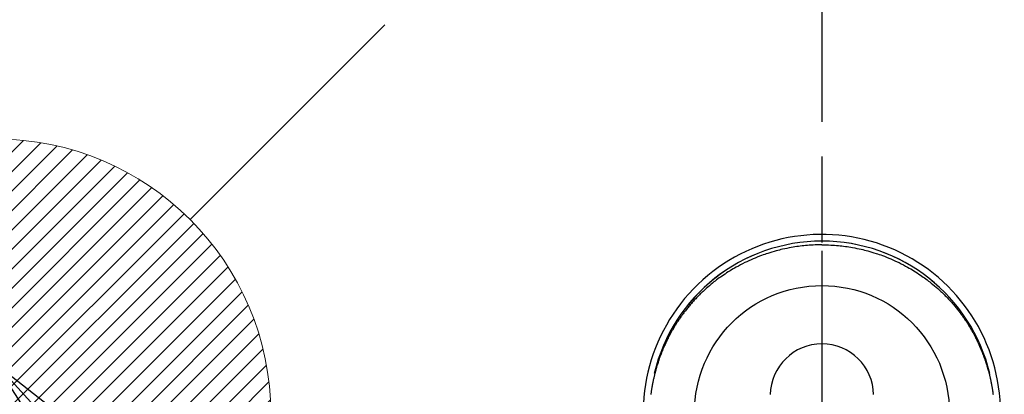
# Model space of a CAD drawing. Extents: x 83844 to 110317, y -13 to 8857.
# Drawn here: x 101410 to 101553, y 6743 to 6797 of the extents above; entities that cross this region are included whole.
import ezdxf

# ---------------------------------------------------------------- set-up
doc = ezdxf.new("R2010")
doc.units = 0
doc.header["$LTSCALE"] = 50
doc.header["$MEASUREMENT"] = 0
doc.linetypes.add('CENTER', pattern=[2, 1.25, -0.25, 0.25, -0.25])
doc.linetypes.add('CENTER2', pattern=[1.125, 0.75, -0.125, 0.125, -0.125])
doc.layers.get('0').update_dxf_attribs({"linetype": 'CONTINUOUS'})
doc.layers.get('DEFPOINTS').update_dxf_attribs({"color": 146, "linetype": 'CONTINUOUS'})
for name, color, linetype in [('150-機器', 8, 'CONTINUOUS'), ('160-文字', 254, 'CONTINUOUS'), ('166-寸法B', 11, 'CONTINUOUS')]:
    doc.layers.add(name, color=color, linetype=linetype)
doc.styles.add('KH001', font='msgothic.ttc')
doc.dimstyles.new('KH1xx030', dxfattribs={"dimscale": 30, "dimtxt": 2, "dimasz": 0.6, "dimexe": 0.3, "dimexo": 1.2, "dimgap": 0.5, "dimtad": 3, "dimdec": 1, "dimdsep": 46, "dimlunit": 6, "dimtxsty": 'KH001', "dimblk": 'DOT', "dimcen": 1, "dimdle": 1, "dimclrd": 256, "dimclre": 256, "dimclrt": 256, "dimadec": 0, "dimazin": 0, "dimtfac": 1, "dimtdec": 1, "dimtix": 1, "dimtmove": 2, "dimatfit": 3, "dimldrblk": 'CLOSEDBLANK', "dimfxl": 1, "dimtolj": 1, "dimtzin": 0, "dimlwd": -1, "dimlwe": -1, "dimarcsym": 0})

# ---------------------------------------------------------------- blocks, each defined once
blk = doc.blocks.new('F402_H')
at = {"layer": '150-機器', "color": 161, "linetype": 'CENTER2'}
blk.add_line((0, 136.03), (0, -355.42), dxfattribs=at)
at = {"layer": '150-機器', "color": 13, "linetype": 'Continuous'}
for points in [[(0, 24.43), (-0.32, 24.42), (-0.64, 24.42), (-0.96, 24.41), (-1.28, 24.39), (-1.55, 24.38), (-1.83, 24.36), (-2.11, 24.34), (-2.38, 24.31), (-2.63, 24.29), (-2.89, 24.26), (-3.14, 24.23), (-3.39, 24.2), (-3.66, 24.16), (-3.92, 24.12), (-4.18, 24.08), (-4.44, 24.04), (-4.76, 23.98), (-5.08, 23.91), (-5.39, 23.85), (-5.71, 23.78), (-5.94, 23.72), (-6.18, 23.66), (-6.42, 23.6), (-6.65, 23.54), (-6.95, 23.46), (-7.25, 23.37), (-7.55, 23.28), (-7.84, 23.18), (-8.07, 23.11), (-8.3, 23.03), (-8.53, 22.95), (-8.76, 22.87), (-9.07, 22.75), (-9.38, 22.63), (-9.69, 22.5), (-9.99, 22.38), (-10.29, 22.24), (-10.59, 22.11), (-10.89, 21.97), (-11.19, 21.83), (-11.51, 21.67), (-11.82, 21.51), (-12.13, 21.34), (-12.44, 21.17), (-12.67, 21.04), (-12.89, 20.91), (-13.12, 20.77), (-13.34, 20.64), (-13.59, 20.48), (-13.83, 20.33), (-14.06, 20.17), (-14.3, 20.01), (-14.5, 19.88), (-14.7, 19.74), (-14.89, 19.6), (-15.09, 19.46), (-15.28, 19.31), (-15.48, 19.16), (-15.67, 19.02), (-15.86, 18.86), (-16.1, 18.67), (-16.34, 18.47), (-16.58, 18.27), (-16.81, 18.06), (-16.96, 17.93), (-17.1, 17.8), (-17.25, 17.66), (-17.39, 17.52), (-17.52, 17.4), (-17.65, 17.28), (-17.77, 17.16), (-17.9, 17.03), (-18, 16.92), (-18.11, 16.81), (-18.22, 16.7), (-18.32, 16.59), (-18.43, 16.48), (-18.53, 16.36), (-18.63, 16.25), (-18.74, 16.14), (-18.84, 16.02), (-18.94, 15.91), (-19.04, 15.79), (-19.14, 15.68), (-19.24, 15.56), (-19.33, 15.44), (-19.43, 15.32), (-19.53, 15.21), (-19.62, 15.09), (-19.72, 14.97), (-19.81, 14.85), (-19.9, 14.73), (-19.98, 14.62), (-20.06, 14.52), (-20.14, 14.41), (-20.22, 14.31), (-20.28, 14.22), (-20.34, 14.14), (-20.4, 14.06), (-20.46, 13.97), (-20.57, 13.81), (-20.69, 13.64), (-20.8, 13.47), (-20.91, 13.31), (-20.96, 13.24), (-21.01, 13.16), (-21.05, 13.09), (-21.1, 13.02), (-21.16, 12.92), (-21.22, 12.83), (-21.27, 12.74), (-21.33, 12.65), (-21.39, 12.56), (-21.44, 12.46), (-21.5, 12.37), (-21.55, 12.28), (-21.61, 12.18), (-21.66, 12.09), (-21.72, 12), (-21.77, 11.9), (-21.82, 11.81), (-21.88, 11.71), (-21.93, 11.62), (-21.98, 11.52), (-22.03, 11.43), (-22.08, 11.33), (-22.13, 11.23), (-22.18, 11.14), (-22.22, 11.06), (-22.26, 10.98), (-22.3, 10.91), (-22.34, 10.83), (-22.41, 10.69), (-22.48, 10.56), (-22.54, 10.42), (-22.61, 10.28), (-22.66, 10.17), (-22.72, 10.05), (-22.77, 9.93), (-22.83, 9.81), (-22.88, 9.69), (-22.93, 9.57), (-22.98, 9.45), (-23.03, 9.34), (-23.08, 9.24), (-23.12, 9.13), (-23.16, 9.03), (-23.2, 8.93), (-23.23, 8.85), (-23.26, 8.77), (-23.29, 8.69), (-23.33, 8.61), (-23.35, 8.55), (-23.37, 8.49), (-23.4, 8.43), (-23.42, 8.37), (-23.46, 8.25), (-23.51, 8.12), (-23.55, 8), (-23.6, 7.88), (-23.63, 7.8), (-23.65, 7.71), (-23.68, 7.63), (-23.71, 7.55), (-23.75, 7.43), (-23.79, 7.3), (-23.83, 7.18), (-23.87, 7.05), (-23.91, 6.93), (-23.95, 6.81), (-23.99, 6.68), (-24.02, 6.56), (-24.05, 6.47), (-24.07, 6.39), (-24.09, 6.3), (-24.12, 6.22), (-24.16, 6.05), (-24.21, 5.88), (-24.25, 5.72), (-24.29, 5.55), (-24.32, 5.44), (-24.35, 5.34), (-24.37, 5.23), (-24.4, 5.12), (-24.42, 5.02), (-24.44, 4.91), (-24.47, 4.8), (-24.49, 4.7), (-24.51, 4.61), (-24.53, 4.53), (-24.54, 4.44), (-24.56, 4.36), (-24.57, 4.31), (-24.58, 4.27), (-24.59, 4.23), (-24.59, 4.18), (-24.6, 4.14), (-24.61, 4.1), (-24.62, 4.06), (-24.63, 4.01), (-24.64, 3.93), (-24.66, 3.84), (-24.67, 3.76), (-24.69, 3.67), (-24.7, 3.58), (-24.72, 3.5), (-24.73, 3.41), (-24.74, 3.32), (-24.76, 3.19), (-24.78, 3.06), (-24.8, 2.93), (-24.82, 2.8), (-24.84, 2.67)], [(0, 24.43), (0.32, 24.42), (0.64, 24.42), (0.97, 24.41), (1.29, 24.39), (1.56, 24.38), (1.84, 24.36), (2.11, 24.34), (2.39, 24.31), (2.64, 24.29), (2.9, 24.26), (3.15, 24.23), (3.4, 24.2), (3.66, 24.16), (3.93, 24.12), (4.19, 24.08), (4.45, 24.04), (4.77, 23.98), (5.08, 23.91), (5.4, 23.85), (5.71, 23.78), (5.95, 23.72), (6.19, 23.66), (6.42, 23.6), (6.66, 23.54), (6.96, 23.46), (7.26, 23.37), (7.55, 23.28), (7.85, 23.18), (8.08, 23.11), (8.31, 23.03), (8.54, 22.95), (8.77, 22.87), (9.08, 22.75), (9.39, 22.63), (9.69, 22.5), (10, 22.38), (10.3, 22.24), (10.6, 22.11), (10.9, 21.97), (11.2, 21.83), (11.51, 21.67), (11.83, 21.51), (12.14, 21.34), (12.44, 21.17), (12.67, 21.04), (12.9, 20.91), (13.13, 20.77), (13.35, 20.64), (13.59, 20.48), (13.83, 20.33), (14.07, 20.17), (14.31, 20.01), (14.51, 19.88), (14.71, 19.74), (14.9, 19.6), (15.1, 19.46), (15.29, 19.31), (15.49, 19.16), (15.68, 19.02), (15.87, 18.86), (16.11, 18.67), (16.35, 18.47), (16.58, 18.27), (16.82, 18.06), (16.96, 17.93), (17.11, 17.8), (17.26, 17.66), (17.4, 17.52), (17.53, 17.4), (17.65, 17.28), (17.78, 17.16), (17.9, 17.03), (18.01, 16.92), (18.12, 16.81), (18.22, 16.7), (18.33, 16.59), (18.43, 16.48), (18.54, 16.36), (18.64, 16.25), (18.74, 16.14), (18.85, 16.02), (18.95, 15.91), (19.05, 15.79), (19.15, 15.68), (19.24, 15.56), (19.34, 15.44), (19.44, 15.32), (19.53, 15.21), (19.63, 15.09), (19.72, 14.97), (19.82, 14.85), (19.91, 14.73), (19.99, 14.62), (20.07, 14.52), (20.15, 14.41), (20.22, 14.31), (20.29, 14.22), (20.35, 14.14), (20.41, 14.06), (20.47, 13.97), (20.58, 13.81), (20.69, 13.64), (20.81, 13.47), (20.92, 13.31), (20.97, 13.24), (21.01, 13.16), (21.06, 13.09), (21.11, 13.02), (21.17, 12.92), (21.22, 12.83), (21.28, 12.74), (21.34, 12.65), (21.39, 12.56), (21.45, 12.46), (21.51, 12.37), (21.56, 12.28), (21.62, 12.18), (21.67, 12.09), (21.72, 12), (21.78, 11.9), (21.83, 11.81), (21.88, 11.71), (21.94, 11.62), (21.99, 11.52), (22.04, 11.43), (22.09, 11.33), (22.14, 11.23), (22.19, 11.14), (22.23, 11.06), (22.27, 10.98), (22.31, 10.91), (22.35, 10.83), (22.42, 10.69), (22.48, 10.56), (22.55, 10.42), (22.62, 10.28), (22.67, 10.17), (22.73, 10.05), (22.78, 9.93), (22.83, 9.81), (22.89, 9.69), (22.94, 9.57), (22.99, 9.45), (23.04, 9.34), (23.08, 9.24), (23.12, 9.13), (23.16, 9.03), (23.21, 8.93), (23.24, 8.85), (23.27, 8.77), (23.3, 8.69), (23.33, 8.61), (23.36, 8.55), (23.38, 8.49), (23.4, 8.43), (23.43, 8.37), (23.47, 8.25), (23.52, 8.12), (23.56, 8), (23.6, 7.88), (23.63, 7.8), (23.66, 7.71), (23.69, 7.63), (23.72, 7.55), (23.76, 7.43), (23.8, 7.3), (23.84, 7.18), (23.88, 7.05), (23.92, 6.93), (23.96, 6.81), (23.99, 6.68), (24.03, 6.56), (24.05, 6.47), (24.08, 6.39), (24.1, 6.3), (24.13, 6.22), (24.17, 6.05), (24.22, 5.88), (24.26, 5.72), (24.3, 5.55), (24.33, 5.44), (24.35, 5.34), (24.38, 5.23), (24.4, 5.12), (24.43, 5.02), (24.45, 4.91), (24.47, 4.8), (24.5, 4.7), (24.52, 4.61), (24.53, 4.53), (24.55, 4.44), (24.57, 4.36), (24.58, 4.31), (24.58, 4.27), (24.59, 4.23), (24.6, 4.18), (24.61, 4.14), (24.62, 4.1), (24.63, 4.06), (24.63, 4.01), (24.65, 3.93), (24.66, 3.84), (24.68, 3.76), (24.69, 3.67), (24.71, 3.58), (24.72, 3.5), (24.74, 3.41), (24.75, 3.32), (24.77, 3.19), (24.79, 3.06), (24.81, 2.93), (24.83, 2.8), (24.84, 2.67)], [(24.35, 5.71), (24.34, 5.72), (24.34, 5.72), (24.34, 5.72), (24.34, 5.73), (24.34, 5.73), (24.34, 5.73), (24.34, 5.74), (24.34, 5.74), (24.34, 5.75), (24.34, 5.75), (24.34, 5.75), (24.34, 5.76), (24.33, 5.76), (24.33, 5.76), (24.33, 5.77), (24.33, 5.77), (24.33, 5.77), (24.33, 5.78), (24.33, 5.78), (24.33, 5.79), (24.33, 5.79), (24.33, 5.79), (24.33, 5.8), (24.32, 5.8), (24.32, 5.8), (24.32, 5.81), (24.32, 5.81), (24.32, 5.81), (24.32, 5.82), (24.32, 5.82), (24.32, 5.83), (24.32, 5.83), (24.32, 5.83), (24.32, 5.84), (24.32, 5.84), (24.31, 5.84), (24.31, 5.85), (24.31, 5.85), (24.31, 5.85), (24.31, 5.86), (24.31, 5.86), (24.31, 5.87), (24.31, 5.87), (24.31, 5.87), (24.31, 5.88), (24.31, 5.88), (24.3, 5.88), (24.3, 5.89), (24.3, 5.89), (24.3, 5.89), (24.3, 5.9), (24.3, 5.9), (24.3, 5.91), (24.3, 5.91), (24.3, 5.91), (24.3, 5.92), (24.3, 5.92), (24.3, 5.92), (24.29, 5.93), (24.29, 5.93), (24.29, 5.93), (24.29, 5.94), (24.29, 5.94), (24.29, 5.95), (24.29, 5.95), (24.29, 5.95), (24.29, 5.96), (24.29, 5.96), (24.29, 5.96), (24.28, 5.97), (24.28, 5.97), (24.28, 5.97), (24.28, 5.98), (24.28, 5.98), (24.28, 5.99), (24.28, 5.99), (24.28, 5.99), (24.28, 6), (24.28, 6), (24.28, 6), (24.27, 6.01), (24.27, 6.01), (24.27, 6.01), (24.27, 6.02), (24.27, 6.02), (24.27, 6.02), (24.27, 6.03), (24.27, 6.03), (24.27, 6.04), (24.27, 6.04), (24.27, 6.04), (24.26, 6.05), (24.26, 6.05), (24.26, 6.05), (24.26, 6.06), (24.26, 6.06), (24.26, 6.06), (24.26, 6.07), (24.26, 6.07), (24.26, 6.08), (24.26, 6.08), (24.26, 6.08), (24.26, 6.09), (24.25, 6.09), (24.25, 6.09), (24.25, 6.1), (24.25, 6.1), (24.25, 6.1), (24.25, 6.11), (24.25, 6.11), (24.25, 6.12), (24.25, 6.12), (24.25, 6.12), (24.25, 6.13), (24.24, 6.13), (24.24, 6.13), (24.24, 6.14), (24.24, 6.14), (24.24, 6.14), (24.24, 6.15), (24.24, 6.15), (24.24, 6.16), (24.24, 6.16), (24.24, 6.16), (24.24, 6.17), (24.23, 6.17), (24.23, 6.17), (24.23, 6.18), (24.23, 6.18), (24.23, 6.18), (24.23, 6.19), (24.23, 6.19), (24.23, 6.2), (24.23, 6.2), (24.23, 6.2), (24.23, 6.21), (24.22, 6.21), (24.22, 6.21), (24.22, 6.22), (24.22, 6.22), (24.22, 6.22), (24.22, 6.23), (24.22, 6.23), (24.22, 6.24), (24.22, 6.24), (24.22, 6.24), (24.22, 6.25), (24.21, 6.25), (24.21, 6.25), (24.21, 6.26), (24.21, 6.26), (24.21, 6.26), (24.21, 6.27), (24.21, 6.27), (24.21, 6.28), (24.21, 6.28), (24.21, 6.28), (24.2, 6.29), (24.2, 6.29), (24.2, 6.29), (24.2, 6.3), (24.2, 6.3), (24.2, 6.3), (24.2, 6.31), (24.2, 6.31), (24.2, 6.32), (24.2, 6.32), (24.2, 6.32), (24.19, 6.33), (24.19, 6.33), (24.19, 6.33), (24.19, 6.34), (24.19, 6.34), (24.19, 6.34), (24.19, 6.35), (24.19, 6.35), (24.19, 6.36), (24.19, 6.36), (24.19, 6.36), (24.18, 6.37), (24.18, 6.37), (24.18, 6.37), (24.18, 6.38), (24.18, 6.38), (24.18, 6.38), (24.18, 6.39), (24.18, 6.39), (24.18, 6.39), (24.18, 6.4), (24.17, 6.4), (24.17, 6.4), (24.17, 6.41), (24.17, 6.41), (24.17, 6.42), (24.17, 6.42), (24.17, 6.42), (24.17, 6.43), (24.17, 6.43), (24.17, 6.43), (24.17, 6.44), (24.16, 6.44), (24.16, 6.44), (24.16, 6.45), (24.16, 6.45), (24.16, 6.46), (24.16, 6.46), (24.16, 6.46), (24.16, 6.47), (24.16, 6.47), (24.16, 6.47), (24.15, 6.48), (24.15, 6.48), (24.15, 6.48), (24.15, 6.49), (24.15, 6.49), (24.15, 6.5), (24.15, 6.5), (24.15, 6.5), (24.15, 6.51), (24.15, 6.51), (24.14, 6.51), (24.14, 6.52), (24.14, 6.52), (24.14, 6.52), (24.14, 6.53), (24.14, 6.53), (24.14, 6.54), (24.14, 6.54), (24.14, 6.54), (24.14, 6.55), (24.13, 6.55), (24.13, 6.55), (24.13, 6.56), (24.13, 6.56), (24.13, 6.56), (24.13, 6.57), (24.13, 6.57), (24.13, 6.58), (24.13, 6.58), (24.13, 6.58), (24.13, 6.59), (24.12, 6.59), (24.12, 6.59), (24.12, 6.6), (24.12, 6.6), (24.12, 6.6), (24.12, 6.61), (24.12, 6.61), (24.12, 6.62), (24.12, 6.62), (24.12, 6.62), (24.11, 6.63), (24.11, 6.63), (24.11, 6.63), (24.11, 6.64), (24.11, 6.64), (24.11, 6.64), (24.11, 6.65), (24.11, 6.65), (24.11, 6.66), (24.11, 6.66), (24.1, 6.66), (24.1, 6.67), (24.1, 6.67), (24.1, 6.67), (24.1, 6.68), (24.1, 6.68), (24.1, 6.68), (24.1, 6.69), (24.1, 6.69), (24.1, 6.7), (24.09, 6.7), (24.09, 6.7), (24.09, 6.71), (24.09, 6.71), (24.09, 6.71), (24.09, 6.72), (24.09, 6.72), (24.09, 6.72), (24.09, 6.73), (24.09, 6.73), (24.08, 6.74), (24.08, 6.74), (24.08, 6.74), (24.08, 6.75), (24.08, 6.75), (24.08, 6.75), (24.08, 6.76), (24.08, 6.76), (24.08, 6.76), (24.07, 6.77), (24.07, 6.77), (24.07, 6.77), (24.07, 6.78), (24.07, 6.78), (24.07, 6.78), (24.07, 6.79), (24.07, 6.79), (24.07, 6.8), (24.07, 6.8), (24.06, 6.8), (24.06, 6.81), (24.06, 6.81), (24.06, 6.81), (24.06, 6.82), (24.06, 6.82), (24.06, 6.82), (24.06, 6.83), (24.06, 6.83), (24.06, 6.84), (24.05, 6.84), (24.05, 6.84), (24.05, 6.85), (24.05, 6.85), (24.05, 6.85), (24.05, 6.86), (24.05, 6.86), (24.05, 6.86), (24.05, 6.87), (24.05, 6.87), (24.04, 6.88), (24.04, 6.88), (24.04, 6.88), (24.04, 6.89), (24.04, 6.89), (24.04, 6.89), (24.04, 6.9), (24.04, 6.9), (24.04, 6.9), (24.04, 6.91), (24.03, 6.91), (24.03, 6.92), (24.03, 6.92), (24.03, 6.92), (24.03, 6.93), (24.03, 6.93), (24.03, 6.93), (24.03, 6.94), (24.03, 6.94), (24.02, 6.94), (24.02, 6.95), (24.02, 6.95), (24.02, 6.95), (24.02, 6.96), (24.02, 6.96), (24.02, 6.97), (24.02, 6.97), (24.02, 6.97), (24.02, 6.98), (24.01, 6.98), (24.01, 6.98), (24.01, 6.99), (24.01, 6.99), (24.01, 6.99), (24.01, 7), (24.01, 7), (24.01, 7.01), (24.01, 7.01), (24, 7.01), (24, 7.02), (24, 7.02), (24, 7.02), (24, 7.03), (24, 7.03), (24, 7.03), (24, 7.04), (24, 7.04), (24, 7.05), (23.99, 7.05), (23.99, 7.05), (23.99, 7.06), (23.99, 7.06), (23.99, 7.06), (23.99, 7.07), (23.99, 7.07), (23.99, 7.07), (23.99, 7.08), (23.98, 7.08), (23.98, 7.08), (23.98, 7.09), (23.98, 7.09), (23.98, 7.1), (23.98, 7.1), (23.98, 7.1), (23.98, 7.11), (23.98, 7.11), (23.98, 7.11), (23.97, 7.12), (23.97, 7.12), (23.97, 7.12), (23.97, 7.13), (23.97, 7.13), (23.97, 7.14), (23.97, 7.14), (23.97, 7.14), (23.97, 7.15), (23.96, 7.15), (23.96, 7.15), (23.96, 7.16), (23.96, 7.16), (23.96, 7.16), (23.96, 7.17), (23.96, 7.17), (23.96, 7.17), (23.96, 7.18), (23.95, 7.18), (23.95, 7.18), (23.95, 7.19), (23.95, 7.19), (23.95, 7.2), (23.95, 7.2), (23.95, 7.2), (23.95, 7.21), (23.95, 7.21), (23.94, 7.21), (23.94, 7.22), (23.94, 7.22), (23.94, 7.22), (23.94, 7.23), (23.94, 7.23), (23.94, 7.24), (23.94, 7.24), (23.94, 7.24), (23.94, 7.25), (23.93, 7.25), (23.93, 7.25), (23.93, 7.26), (23.93, 7.26), (23.93, 7.26), (23.93, 7.27), (23.93, 7.27), (23.93, 7.27), (23.93, 7.28), (23.92, 7.28), (23.92, 7.29), (23.92, 7.29), (23.92, 7.29), (23.92, 7.3), (23.92, 7.3), (23.92, 7.3), (23.92, 7.31), (23.92, 7.31), (23.91, 7.31), (23.91, 7.32), (23.91, 7.32), (23.91, 7.33), (23.91, 7.33), (23.91, 7.33), (23.91, 7.34), (23.91, 7.34), (23.91, 7.34), (23.9, 7.35), (23.9, 7.35), (23.9, 7.35), (23.9, 7.36), (23.9, 7.36), (23.9, 7.37), (23.9, 7.37), (23.9, 7.37), (23.9, 7.38), (23.89, 7.38), (23.89, 7.38), (23.89, 7.39), (23.89, 7.39), (23.89, 7.39), (23.89, 7.4), (23.89, 7.4), (23.89, 7.4), (23.89, 7.41), (23.88, 7.41), (23.88, 7.42), (23.88, 7.42), (23.88, 7.42), (23.88, 7.43), (23.88, 7.43), (23.88, 7.43), (23.88, 7.44), (23.88, 7.44), (23.88, 7.44), (23.87, 7.45), (23.87, 7.45), (23.87, 7.45), (23.87, 7.46), (23.87, 7.46), (23.87, 7.47), (23.87, 7.47), (23.87, 7.47), (23.87, 7.48), (23.86, 7.48), (23.86, 7.48), (23.86, 7.49), (23.86, 7.49), (23.86, 7.49), (23.86, 7.5), (23.86, 7.5), (23.86, 7.51), (23.86, 7.51), (23.85, 7.51), (23.85, 7.52), (23.85, 7.52), (23.85, 7.52), (23.85, 7.53), (23.85, 7.53), (23.85, 7.53), (23.85, 7.53), (23.85, 7.54), (23.85, 7.54), (23.84, 7.54), (23.84, 7.54), (23.84, 7.55), (23.84, 7.56)]]:
    blk.add_lwpolyline(points, dxfattribs=at)
for centre, radius, start, end in [((0, 0), 25.93, 0, 197.7244), ((0, -0.06), 25.02, 13.3229, 166.6771), ((0.01, -0.06), 25.02, 13.3229, 166.6771), ((0, 2.51), 7.51, 1.098, 178.902)]:
    blk.add_arc(centre, radius, start, end, dxfattribs=at)
at = {"layer": 'DEFPOINTS'}
blk.add_circle((0, 0), 18.5, dxfattribs=at)
blk = doc.blocks.new('給湯')
at = {"layer": '160-文字', "color": 4, "linetype": 'Continuous', "lineweight": 20}
for p, q in [((-56.57, 56.57), (-28.28, 28.28)), ((28.28, 28.28), (56.57, 56.57)), ((-39.98, 1.34), (-1.34, 39.98)), ((-39.97, -1.48), (1.48, 39.97)), ((-39.79, -4.12), (4.12, 39.79)), ((-39.76, 4.39), (-4.39, 39.76)), ((-39.45, -6.61), (6.61, 39.45)), ((-39.25, 7.73), (-7.73, 39.25)), ((-38.98, -8.97), (8.97, 38.98)), ((-38.4, -11.22), (11.22, 38.4)), ((-38.31, 11.49), (-11.49, 38.31)), ((-37.71, -13.35), (13.35, 37.7)), ((-36.92, -15.4), (15.4, 36.92)), ((-36.68, 15.96), (-15.96, 36.68)), ((-36.04, -17.35), (17.35, 36.04)), ((-35.08, -19.22), (19.22, 35.08)), ((-34.04, -21), (21, 34.04)), ((-33.29, 22.17), (-22.17, 33.29)), ((-32.93, -22.72), (22.72, 32.92)), ((-31.73, -24.35), (24.35, 31.73)), ((-30.47, -25.92), (25.92, 30.47)), ((-29.13, -27.41), (27.41, 29.13)), ((-27.73, -28.83), (28.83, 27.73)), ((-26.25, -30.18), (30.18, 26.25)), ((-24.7, -31.46), (31.46, 24.7)), ((-23.08, -32.67), (32.67, 23.08)), ((-21.39, -33.8), (33.8, 21.39)), ((-19.61, -34.86), (34.86, 19.61)), ((-17.76, -35.84), (35.84, 17.76)), ((-15.83, -36.73), (36.73, 15.83)), ((-13.81, -37.54), (37.54, 13.81)), ((-11.69, -38.25), (38.25, 11.69)), ((-9.47, -38.86), (38.86, 9.47)), ((-7.14, -39.36), (39.36, 7.14)), ((-4.68, -39.73), (39.72, 4.68)), ((-2.07, -39.95), (39.95, 2.07)), ((0.77, 0.77), (-0.77, -0.77)), ((-0.77, 0.77), (0.77, -0.77)), ((0.71, -39.99), (39.99, -0.71)), ((3.7, -39.83), (39.83, -3.7)), ((6.97, -39.39), (39.39, -6.97)), ((10.62, -38.56), (38.56, -10.62)), ((14.89, -37.12), (37.12, -14.89)), ((20.49, -34.35), (34.35, -20.49)), ((-56.57, -56.57), (-28.28, -28.28)), ((28.28, -28.28), (56.57, -56.57))]:
    blk.add_line(p, q, dxfattribs=at)
blk.add_circle((0, 0), 40, dxfattribs=at)
blk = doc.blocks.new('_ClosedBlank')
at = {"color": 0, "linetype": 'ByBlock', "lineweight": -2}
for p, q in [((-1, 0.1667), (0, 0)), ((-1, 0.1667), (-1, -0.1667)), ((0, 0), (-1, -0.1667))]:
    blk.add_line(p, q, dxfattribs=at)
blk = doc.blocks.new('_Dot')
at = {"color": 0, "linetype": 'ByBlock', "lineweight": -2}
blk.add_line((-0.5, 0), (-1, 0), dxfattribs=at)
at = {"color": 0, "linetype": 'ByBlock', "const_width": 0.5}
blk.add_lwpolyline([(-0.25, 0, 1), (0.25, 0, 1)], format="xyb", close=True, dxfattribs=at)

msp = doc.modelspace()

# ---------------------------------------------------------------- linework, layer by layer
at = {"layer": '166-寸法B', "linetype": 'CENTER'}
msp.add_line((101526.5, 6852.38), (101526.5, 6673.72), dxfattribs=at)

# ---------------------------------------------------------------- block references
at = {"layer": '150-機器'}
msp.add_blockref('F402_H', (101526.49, 6740.13), dxfattribs=at)
at = {"layer": '160-文字'}
msp.add_blockref('給湯', (101406.5, 6739.94), dxfattribs=at)

# ---------------------------------------------------------------- leaders
at = {"layer": '160-文字', "annotation_type": 0, "has_hookline": 1, "hookline_direction": 0}
for points, text_width in [([(100717.05, 6754.84), (101392.07, 5201.63), (101392.67, 5201.63)], 1240.62), ([(100987.05, 6748.08), (101569.86, 5458.36), (101570.46, 5458.36)], 1630.62), ([(101406.5, 6747.32), (102363.1, 5701.68), (102363.7, 5701.68)], 964.26)]:
    msp.add_leader(points, dimstyle='KH1xx030', override={"dimgap": 0.5, "dimtad": 1}, dxfattribs=dict(at, text_width=text_width))

doc.saveas('drawing.dxf')
